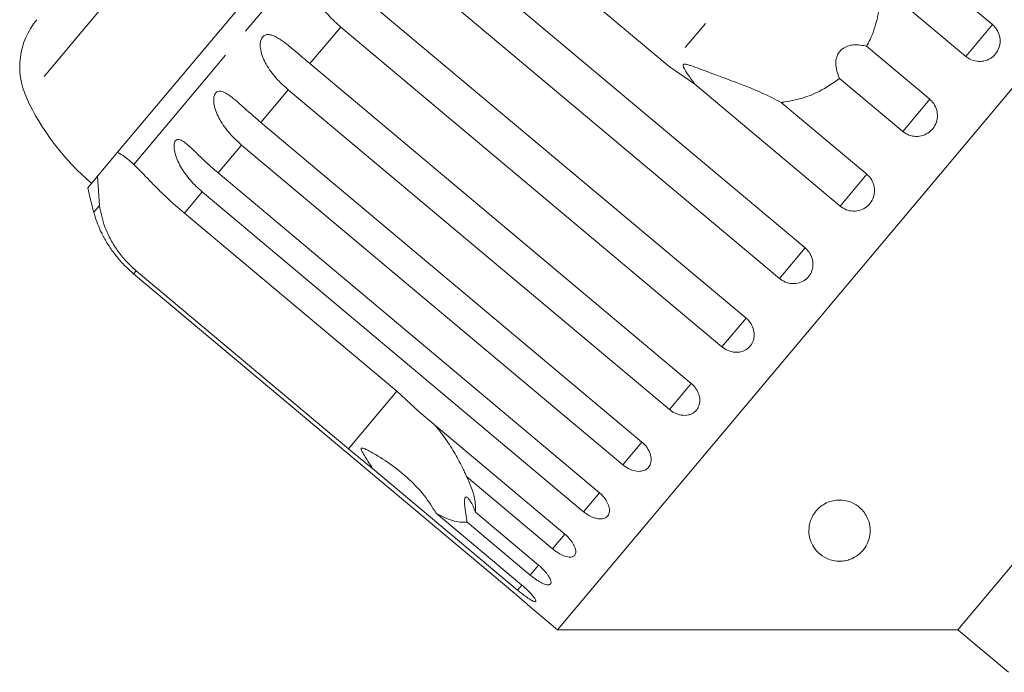
# Model space of a CAD drawing. Units: millimetres. Extents: x -31 to 612, y 16 to 330.
# Drawn here: x 474 to 514, y 271 to 298 of the extents above; entities that cross this region are included whole.
import ezdxf

# ---------------------------------------------------------------- set-up
doc = ezdxf.new("R2010")
doc.units = ezdxf.units.MM
doc.linetypes.add('PHANTOM', pattern=[12.7, 6.35, -1.27, 1.27, -1.27, 1.27, -1.27])

msp = doc.modelspace()

# ---------------------------------------------------------------- linework, layer by layer
at = {"color": 8, "linetype": 'PHANTOM', "lineweight": 0}
for p, q in [((503.452, 329.653), (474.16, 294.744)), ((490.453, 306.204), (478.543, 292.01)), ((506.765, 303.597), (500.395, 296.006)), ((486.988, 297.622), (485.734, 296.127)), ((513.581, 297.72), (512.492, 296.422)), ((484.842, 295.064), (483.723, 293.731)), ((511.025, 294.674), (509.923, 293.36)), ((482.943, 292.802), (481.987, 291.663)), ((508.456, 291.611), (507.367, 290.314)), ((481.339, 290.89), (480.609, 290.02)), ((477.14, 290.338), (476.912, 290.066)), ((505.936, 288.608), (504.888, 287.359)), ((478.641, 287.674), (478.535, 287.548)), ((503.528, 285.739), (502.546, 284.568)), ((501.291, 283.073), (500.399, 282.01)), ((489.272, 282.751), (487.304, 280.405)), ((499.28, 280.676), (498.501, 279.747)), ((497.545, 278.608), (496.897, 277.836)), ((496.128, 276.92), (495.628, 276.323)), ((495.065, 275.652), (494.724, 275.246)), ((494.387, 274.845), (494.208, 274.631))]:
    msp.add_line(p, q, dxfattribs=at)
at = {"color": 7, "linetype": 'Continuous', "lineweight": 15}
for p, q in [((528.617, 312.081), (495.835, 273.013)), ((490.772, 307.873), (477.878, 292.507)), ((500.395, 296.006), (491.732, 303.275)), ((507.655, 302.692), (513.581, 297.72)), ((490.379, 301.663), (505.936, 288.608)), ((504.888, 287.359), (489.33, 300.413)), ((512.492, 296.422), (508.997, 299.355)), ((487.971, 298.793), (503.528, 285.739)), ((502.546, 284.568), (486.988, 297.622)), ((508.45, 296.835), (511.025, 294.674)), ((485.734, 296.127), (501.291, 283.073)), ((501.441, 295.286), (500.395, 296.006)), ((531.453, 295.994), (512.17, 273.013)), ((509.923, 293.36), (507.348, 295.521)), ((500.399, 282.01), (484.842, 295.064)), ((507.367, 290.314), (501.441, 295.286)), ((504.96, 294.545), (508.456, 291.611)), ((483.723, 293.731), (499.28, 280.676)), ((498.501, 279.747), (482.943, 292.802)), ((477.746, 292.35), (477.413, 291.953)), ((477.878, 292.507), (477.746, 292.35)), ((477.413, 291.953), (477.064, 291.537)), ((477.064, 291.537), (476.662, 291.058)), ((477.14, 290.338), (477.064, 291.537)), ((481.987, 291.663), (497.545, 278.608)), ((496.897, 277.836), (481.339, 290.89)), ((480.609, 290.02), (489.272, 282.751)), ((478.535, 287.548), (494.092, 274.494)), ((487.304, 280.405), (478.641, 287.674)), ((489.272, 282.751), (490.202, 281.892)), ((490.202, 281.892), (496.128, 276.92)), ((494.208, 274.631), (488.282, 279.604)), ((495.628, 276.323), (492.132, 279.257)), ((490.884, 277.77), (494.38, 274.837)), ((492.489, 277.813), (495.065, 275.652)), ((494.724, 275.246), (492.148, 277.407)), ((494.738, 273.933), (495.835, 273.013)), ((495.835, 273.013), (512.17, 273.013)), ((512.17, 273.013), (514.238, 271.277))]:
    msp.add_line(p, q, dxfattribs=at)
for centre, radius, start, end in [((476.887, 295.994), 3, 140, 204.6231), ((483.251, 298.91), 10, 204.6231, 230), ((505.878, 297.873), 30, 193.1301, 195.0848), ((481.739, 291.367), 5, 195.0848, 204.1817)]:
    msp.add_arc(centre, radius, start, end, dxfattribs=at)
for points, knots in [([(486.988, 297.622), (486.82, 297.774), (486.48, 298.082), (486.077, 298.615), (485.857, 299.109), (485.832, 299.469), (485.875, 299.664), (485.954, 299.795), (486.072, 299.88), (486.238, 299.917), (486.511, 299.866), (487.002, 299.594), (487.502, 299.184), (487.87, 298.877), (487.971, 298.793)], [0, 0, 0, 0, 0.130803, 0.265558, 0.3879, 0.438684, 0.471362, 0.504295, 0.532631, 0.568621, 0.623125, 0.722477, 0.923949, 1, 1, 1, 1]), ([(508.997, 299.355), (509.001, 299.201), (509.015, 298.747), (508.913, 297.983), (508.689, 297.297), (508.498, 296.927), (508.45, 296.835)], [0, 0, 0, 0, 0.177943, 0.522436, 0.880483, 1, 1, 1, 1]), ([(512.492, 296.422), (512.547, 296.382), (512.68, 296.285), (512.938, 296.208), (513.233, 296.218), (513.506, 296.326), (513.724, 296.517), (513.864, 296.768), (513.912, 297.052), (513.863, 297.338), (513.741, 297.568), (513.626, 297.677), (513.581, 297.72)], [0, 0, 0, 0, 0.074338, 0.183211, 0.291648, 0.399156, 0.505643, 0.611481, 0.717335, 0.823854, 0.931381, 1, 1, 1, 1]), ([(484.842, 295.064), (484.757, 295.138), (484.587, 295.287), (484.351, 295.535), (484.133, 295.803), (483.949, 296.086), (483.804, 296.381), (483.728, 296.628), (483.703, 296.821), (483.703, 296.962), (483.732, 297.11), (483.804, 297.232), (483.911, 297.305), (484.029, 297.321), (484.148, 297.301), (484.286, 297.253), (484.453, 297.162), (484.647, 297.029), (484.841, 296.879), (485.101, 296.664), (485.398, 296.41), (485.633, 296.212), (485.734, 296.127)], [0, 0, 0, 0, 0.065119, 0.130647, 0.197644, 0.265313, 0.325747, 0.387902, 0.413033, 0.438742, 0.471356, 0.504223, 0.532503, 0.568421, 0.595342, 0.622979, 0.672091, 0.722395, 0.772047, 0.822079, 0.924099, 1, 1, 1, 1]), ([(508.45, 296.835), (508.272, 296.872), (508.022, 296.925), (507.669, 296.854), (507.463, 296.749), (507.316, 296.595), (507.222, 296.407), (507.176, 296.137), (507.218, 295.821), (507.306, 295.618), (507.348, 295.521)], [0, 0, 0, 0, 0.248272, 0.347966, 0.448586, 0.520492, 0.592334, 0.692707, 0.852646, 1, 1, 1, 1]), ([(504.96, 294.545), (504.707, 294.675), (504.194, 294.94), (503.106, 295.373), (502.138, 295.732), (501.427, 295.995), (501.223, 296.063), (501.134, 296.089), (501.07, 296.103), (501.026, 296.109), (500.995, 296.105), (500.978, 296.098), (500.968, 296.087), (500.962, 296.071), (500.962, 296.036), (501.011, 295.905), (501.177, 295.649), (501.341, 295.424), (501.441, 295.286)], [0, 0, 0, 0, 0.170976, 0.346124, 0.665925, 0.745005, 0.770596, 0.786721, 0.797393, 0.807723, 0.811707, 0.815733, 0.818504, 0.821269, 0.825938, 0.839603, 0.901602, 1, 1, 1, 1]), ([(507.348, 295.521), (507.078, 295.333), (506.404, 294.864), (505.547, 294.62), (505.011, 294.551), (504.96, 294.545)], [0, 0, 0, 0, 0.376937, 0.940535, 1, 1, 1, 1]), ([(482.943, 292.802), (482.776, 292.954), (482.437, 293.264), (482.045, 293.81), (481.831, 294.31), (481.795, 294.658), (481.824, 294.836), (481.886, 294.946), (481.981, 295.005), (482.119, 295.008), (482.351, 294.908), (482.786, 294.569), (483.258, 294.125), (483.623, 293.816), (483.723, 293.731)], [0, 0, 0, 0, 0.130803, 0.265558, 0.3879, 0.438684, 0.471362, 0.504295, 0.532631, 0.568621, 0.623125, 0.722477, 0.923949, 1, 1, 1, 1]), ([(509.923, 293.36), (510.004, 293.304), (510.167, 293.193), (510.463, 293.14), (510.755, 293.182), (511.016, 293.32), (511.214, 293.535), (511.329, 293.803), (511.349, 294.094), (511.272, 294.377), (511.144, 294.567), (511.049, 294.653), (511.025, 294.674)], [0, 0, 0, 0, 0.108578, 0.217172, 0.325379, 0.432579, 0.538828, 0.644617, 0.750645, 0.857487, 0.965356, 1, 1, 1, 1]), ([(481.339, 290.89), (481.255, 290.965), (481.085, 291.114), (480.851, 291.364), (480.636, 291.635), (480.453, 291.92), (480.307, 292.214), (480.226, 292.455), (480.193, 292.637), (480.183, 292.768), (480.197, 292.898), (480.247, 292.994), (480.329, 293.036), (480.422, 293.023), (480.52, 292.977), (480.635, 292.902), (480.779, 292.783), (481.008, 292.57), (481.308, 292.275), (481.654, 291.948), (481.888, 291.748), (481.987, 291.663)], [0, 0, 0, 0, 0.065125, 0.130659, 0.197661, 0.265336, 0.325776, 0.387936, 0.413069, 0.438781, 0.471397, 0.504267, 0.53255, 0.568471, 0.595395, 0.623034, 0.67215, 0.722458, 0.822063, 0.924093, 1, 1, 1, 1]), ([(477.878, 292.507), (477.98, 292.452), (478.186, 292.34), (478.423, 292.121), (478.543, 292.01)], [0, 0, 0, 0, 0.4950065, 1, 1, 1, 1]), ([(478.543, 292.01), (478.629, 291.926), (478.802, 291.755), (479.115, 291.429), (479.475, 291.061), (479.96, 290.585), (480.362, 290.235), (480.609, 290.02)], [0, 0, 0, 0, 0.1753586, 0.3551, 0.5306638, 0.7118392, 1, 1, 1, 1]), ([(507.367, 290.314), (507.448, 290.258), (507.611, 290.146), (507.905, 290.092), (508.195, 290.131), (508.453, 290.266), (508.649, 290.479), (508.762, 290.744), (508.781, 291.033), (508.703, 291.315), (508.575, 291.505), (508.479, 291.591), (508.456, 291.611)], [0, 0, 0, 0, 0.1085777, 0.2171715, 0.3253792, 0.4325788, 0.5388276, 0.6446174, 0.7506446, 0.8574871, 0.9653559, 1, 1, 1, 1]), ([(478.641, 287.674), (478.5, 287.801), (478.216, 288.059), (477.863, 288.503), (477.573, 288.975), (477.286, 289.604), (477.198, 290.048), (477.14, 290.338)], [0, 0, 0, 0, 0.16688, 0.338988, 0.505866, 0.677577, 1, 1, 1, 1]), ([(477.179, 289.317), (477.178, 289.319), (477.174, 289.327), (477.191, 289.29), (477.227, 289.217), (477.279, 289.114), (477.348, 288.985), (477.447, 288.813), (477.624, 288.537), (477.882, 288.193), (478.205, 287.838), (478.436, 287.635), (478.535, 287.548)], [0, 0, 0, 0, 0.008401, 0.064973, 0.136826, 0.19068, 0.245965, 0.344212, 0.444842, 0.644078, 0.848164, 1, 1, 1, 1]), ([(504.888, 287.359), (504.969, 287.303), (505.13, 287.191), (505.421, 287.131), (505.705, 287.164), (505.957, 287.291), (506.145, 287.495), (506.252, 287.753), (506.266, 288.036), (506.184, 288.314), (506.055, 288.502), (505.959, 288.588), (505.936, 288.608)], [0, 0, 0, 0, 0.108578, 0.217172, 0.325379, 0.432579, 0.538828, 0.644617, 0.750645, 0.857487, 0.965356, 1, 1, 1, 1]), ([(502.546, 284.568), (502.626, 284.511), (502.787, 284.398), (503.071, 284.331), (503.347, 284.353), (503.588, 284.468), (503.765, 284.658), (503.861, 284.903), (503.866, 285.176), (503.779, 285.447), (503.647, 285.633), (503.551, 285.718), (503.528, 285.739)], [0, 0, 0, 0, 0.108578, 0.217172, 0.325379, 0.432579, 0.538828, 0.644617, 0.750645, 0.857487, 0.965356, 1, 1, 1, 1]), ([(500.399, 282.01), (500.437, 281.98), (500.515, 281.92), (500.643, 281.851), (500.777, 281.801), (500.912, 281.772), (501.046, 281.765), (501.173, 281.78), (501.292, 281.817), (501.396, 281.875), (501.485, 281.952), (501.556, 282.044), (501.607, 282.151), (501.636, 282.268), (501.644, 282.394), (501.63, 282.523), (501.594, 282.654), (501.536, 282.78), (501.458, 282.901), (501.384, 282.986), (501.327, 283.042), (501.303, 283.063), (501.291, 283.073)], [0, 0, 0, 0, 0.053522, 0.108588, 0.162112, 0.217197, 0.270523, 0.325425, 0.378254, 0.432643, 0.485009, 0.538908, 0.591054, 0.644707, 0.696977, 0.750741, 0.803414, 0.857588, 0.910765, 0.965463, 0.982707, 1, 1, 1, 1]), ([(490.858, 281.342), (490.983, 281.183), (491.251, 280.845), (491.616, 280.277), (491.878, 279.797), (492.044, 279.452), (492.103, 279.322), (492.132, 279.257)], [0, 0, 0, 0, 0.252297, 0.538993, 0.82882, 0.914334, 1, 1, 1, 1]), ([(498.501, 279.747), (498.58, 279.689), (498.739, 279.573), (499.004, 279.484), (499.253, 279.474), (499.461, 279.549), (499.603, 279.699), (499.667, 279.905), (499.645, 280.146), (499.538, 280.394), (499.4, 280.571), (499.304, 280.656), (499.28, 280.676)], [0, 0, 0, 0, 0.108578, 0.217172, 0.325379, 0.432579, 0.538828, 0.644617, 0.750645, 0.857487, 0.965356, 1, 1, 1, 1]), ([(488.282, 279.604), (488.217, 279.656), (487.892, 279.916), (487.565, 280.188), (487.304, 280.405)], [0, 0, 0, 0, 0.199699, 1, 1, 1, 1]), ([(490.884, 277.77), (490.727, 278.02), (490.411, 278.519), (489.586, 279.377), (488.792, 279.964), (488.15, 280.315), (488.028, 280.375), (487.955, 280.406), (487.902, 280.425), (487.865, 280.434), (487.84, 280.433), (487.827, 280.427), (487.82, 280.416), (487.818, 280.396), (487.834, 280.339), (487.951, 280.128), (488.113, 279.878), (488.246, 279.661), (488.282, 279.604)], [0, 0, 0, 0, 0.172902, 0.346151, 0.709545, 0.752112, 0.774923, 0.789543, 0.799282, 0.809115, 0.812745, 0.816412, 0.819704, 0.823357, 0.830154, 0.856698, 0.961737, 1, 1, 1, 1]), ([(492.132, 279.257), (492.236, 279.018), (492.49, 278.438), (492.489, 278.044), (492.489, 277.813)], [0, 0, 0, 0, 0.412584, 1, 1, 1, 1]), ([(496.897, 277.836), (496.935, 277.806), (497.012, 277.745), (497.134, 277.67), (497.26, 277.609), (497.383, 277.566), (497.502, 277.541), (497.612, 277.536), (497.711, 277.551), (497.796, 277.584), (497.864, 277.637), (497.915, 277.705), (497.946, 277.788), (497.957, 277.883), (497.947, 277.988), (497.918, 278.099), (497.869, 278.214), (497.801, 278.329), (497.716, 278.442), (497.639, 278.523), (497.581, 278.578), (497.557, 278.598), (497.545, 278.608)], [0, 0, 0, 0, 0.0535219, 0.1085881, 0.1621116, 0.2171971, 0.2705235, 0.3254245, 0.3782544, 0.4326434, 0.4850094, 0.5389075, 0.5910544, 0.6447075, 0.6969772, 0.7507406, 0.8034144, 0.8575877, 0.9107653, 0.9654628, 0.9827068, 1, 1, 1, 1]), ([(492.489, 277.813), (492.456, 277.896), (492.388, 278.065), (492.298, 278.234), (492.229, 278.336), (492.185, 278.39), (492.142, 278.426), (492.107, 278.438), (492.081, 278.429), (492.063, 278.406), (492.05, 278.368), (492.042, 278.312), (492.039, 278.234), (492.044, 278.116), (492.06, 277.96), (492.086, 277.777), (492.116, 277.591), (492.138, 277.469), (492.148, 277.407)], [0, 0, 0, 0, 0.122423, 0.248487, 0.29792, 0.348068, 0.397594, 0.448838, 0.484296, 0.520782, 0.556243, 0.592628, 0.642124, 0.693013, 0.771933, 0.852924, 0.926123, 1, 1, 1, 1]), ([(507.332, 275.812), (507.253, 275.818), (507.058, 275.832), (506.742, 275.948), (506.338, 276.242), (506.116, 276.673), (506.077, 277.166), (506.171, 277.564), (506.387, 277.898), (506.667, 278.126), (506.93, 278.255), (507.211, 278.314), (507.493, 278.314), (507.814, 278.24), (508.2, 278.018), (508.555, 277.554), (508.646, 276.932), (508.452, 276.416), (508.164, 276.105), (507.942, 275.953), (507.696, 275.856), (507.497, 275.816), (507.376, 275.813), (507.332, 275.812)], [0, 0, 0, 0, 0.021155, 0.05165, 0.110158, 0.229083, 0.292475, 0.357863, 0.415515, 0.4422, 0.469135, 0.492761, 0.512727, 0.54215, 0.58803, 0.66548, 0.783178, 0.879377, 0.91444, 0.949708, 0.969201, 0.988874, 1, 1, 1, 1]), ([(492.148, 277.407), (491.966, 277.401), (491.634, 277.391), (491.117, 277.653), (490.884, 277.77)], [0, 0, 0, 0, 0.550178, 1, 1, 1, 1]), ([(495.628, 276.323), (495.665, 276.293), (495.742, 276.231), (495.861, 276.152), (495.981, 276.085), (496.097, 276.033), (496.208, 275.998), (496.307, 275.981), (496.395, 275.982), (496.468, 276.002), (496.524, 276.039), (496.562, 276.093), (496.581, 276.162), (496.58, 276.243), (496.56, 276.335), (496.522, 276.435), (496.465, 276.541), (496.391, 276.648), (496.302, 276.756), (496.223, 276.835), (496.164, 276.889), (496.14, 276.91), (496.128, 276.92)], [0, 0, 0, 0, 0.053522, 0.108588, 0.162112, 0.217197, 0.270523, 0.325425, 0.378254, 0.432643, 0.485009, 0.538908, 0.591054, 0.644707, 0.696977, 0.750741, 0.803414, 0.857588, 0.910765, 0.965463, 0.982707, 1, 1, 1, 1]), ([(494.724, 275.246), (494.75, 275.225), (494.801, 275.182), (494.892, 275.114), (494.996, 275.041), (495.108, 274.972), (495.215, 274.916), (495.311, 274.875), (495.395, 274.851), (495.465, 274.844), (495.519, 274.855), (495.554, 274.883), (495.572, 274.926), (495.571, 274.984), (495.551, 275.056), (495.514, 275.138), (495.458, 275.23), (495.387, 275.327), (495.301, 275.428), (495.215, 275.516), (495.135, 275.592), (495.088, 275.632), (495.065, 275.652)], [0, 0, 0, 0, 0.036863, 0.074218, 0.127887, 0.183124, 0.236574, 0.2916, 0.34459, 0.399146, 0.451637, 0.505669, 0.557846, 0.611537, 0.663729, 0.717416, 0.769939, 0.823958, 0.876977, 0.931509, 0.965562, 1, 1, 1, 1]), ([(494.208, 274.631), (494.259, 274.589), (494.387, 274.484), (494.584, 274.335), (494.769, 274.214), (494.9, 274.152), (494.962, 274.157), (494.95, 274.228), (494.867, 274.355), (494.72, 274.524), (494.547, 274.693), (494.427, 274.796), (494.38, 274.837)], [0, 0, 0, 0, 0.074338, 0.183211, 0.291648, 0.399156, 0.505643, 0.611481, 0.717335, 0.823854, 0.931381, 1, 1, 1, 1]), ([(494.738, 273.933), (494.74, 273.931), (494.749, 273.924), (494.688, 273.978), (494.564, 274.089), (494.381, 274.248), (494.214, 274.391), (494.116, 274.473), (494.092, 274.494)], [0, 0, 0, 0, 0.078071, 0.289555, 0.501514, 0.715103, 0.930743, 1, 1, 1, 1])]:
    msp.add_open_spline(points, degree=3, knots=knots, dxfattribs=at)

doc.saveas('drawing.dxf')
